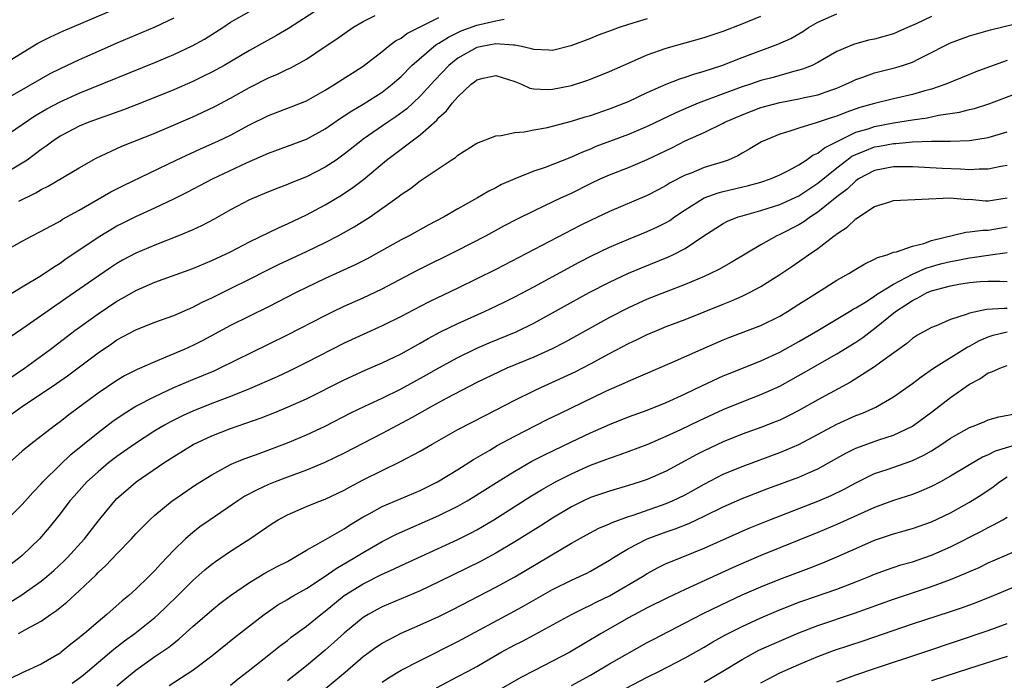
# Model space of a CAD drawing. Units: inches. Extents: x 2622000 to 2625000, y 1497000 to 1500000.
# Drawn here: x 2622655 to 2622759, y 1497112 to 1497182 of the extents above; entities that cross this region are included whole.
import ezdxf

# ---------------------------------------------------------------- set-up
doc = ezdxf.new("R2010")
doc.units = ezdxf.units.IN
doc.header["$MEASUREMENT"] = 0
doc.layers.add('LD26221497_2ft', color=215, linetype='Continuous')

msp = doc.modelspace()

# ---------------------------------------------------------------- linework, layer by layer
at = {"layer": 'LD26221497_2ft'}
for points, elevation in [([(2622652.81, 1497177), (2622656.66, 1497179.34), (2622657, 1497179.52), (2622657.97, 1497180.03), (2622659.34, 1497180.66), (2622664.9, 1497183)], 8016), ([(2622686.38, 1497183), (2622683.1, 1497180.9), (2622681.86, 1497180.14), (2622679, 1497178.56), (2622676.33, 1497177), (2622675, 1497176.27), (2622674.15, 1497175.85), (2622673, 1497175.31), (2622671, 1497174.43), (2622669, 1497173.6), (2622667.14, 1497172.86), (2622665.69, 1497172.31), (2622664.22, 1497171.78), (2622663, 1497171.37), (2622662.02, 1497171), (2622661, 1497170.57), (2622659, 1497169.51), (2622658.24, 1497169), (2622657.54, 1497168.46), (2622657, 1497168.1), (2622655.52, 1497167), (2622655, 1497166.66), (2622653, 1497165.48)], 8022), ([(2622671, 1497181.97), (2622669, 1497181.03), (2622665, 1497179.34), (2622663, 1497178.47), (2622661, 1497177.58), (2622659, 1497176.64), (2622657.91, 1497176.09), (2622657, 1497175.59), (2622652.49, 1497173)], 8018), ([(2622652.72, 1497143.28), (2622655.23, 1497145), (2622657.94, 1497147), (2622660.55, 1497149), (2622663, 1497150.77), (2622665, 1497152.08), (2622665.6, 1497152.4), (2622667, 1497153.21), (2622669, 1497154.09), (2622673, 1497155.55), (2622675, 1497156.38), (2622677, 1497157.32), (2622679, 1497158.36), (2622682.12, 1497159.88), (2622683, 1497160.25), (2622685, 1497161.2), (2622687, 1497162.27), (2622688.71, 1497163.29), (2622689.91, 1497164.09), (2622691.04, 1497164.96), (2622693.45, 1497167), (2622697, 1497169.67), (2622698.77, 1497171.23), (2622699, 1497171.49), (2622699.81, 1497172.19), (2622700.4, 1497173), (2622701, 1497173.69), (2622702.4, 1497175), (2622702.74, 1497175.26), (2622703, 1497175.47), (2622703.65, 1497175.65), (2622705, 1497175.94), (2622707, 1497175.28), (2622707.73, 1497175), (2622708.6, 1497174.6), (2622709, 1497174.54), (2622710.45, 1497174.45), (2622711, 1497174.49), (2622713, 1497174.87), (2622714.61, 1497175.39), (2622715, 1497175.53), (2622717, 1497176.36), (2622719, 1497177.25), (2622721, 1497178.1), (2622723, 1497178.81), (2622727, 1497179.95), (2622729, 1497180.63), (2622731, 1497181.39), (2622733, 1497182.19)], 8032), ([(2622653, 1497169.37), (2622656.33, 1497171.67), (2622657.59, 1497172.41), (2622659, 1497173.15), (2622661, 1497174.05), (2622669, 1497177.31), (2622671, 1497178.15), (2622672.94, 1497179.06), (2622674.23, 1497179.77), (2622676.18, 1497181), (2622677, 1497181.55), (2622679, 1497182.7)], 8020), ([(2622653, 1497157.31), (2622655, 1497158.44), (2622656.04, 1497159), (2622657, 1497159.47), (2622657.97, 1497160.03), (2622659, 1497160.56), (2622659.26, 1497160.74), (2622661, 1497161.71), (2622664.35, 1497163.65), (2622665.68, 1497164.32), (2622671.25, 1497167), (2622673.81, 1497168.19), (2622675.65, 1497169), (2622677, 1497169.64), (2622679, 1497170.71), (2622681, 1497171.71), (2622683.39, 1497172.61), (2622685, 1497173.26), (2622687, 1497174.39), (2622688.02, 1497175), (2622691, 1497176.91), (2622693, 1497178.48), (2622693.63, 1497179), (2622694.41, 1497179.59), (2622695, 1497179.89), (2622695.62, 1497180.38), (2622699, 1497182.07)], 8026), ([(2622751, 1497182.15), (2622749.4, 1497181.4), (2622748.47, 1497181), (2622747.46, 1497180.54), (2622747, 1497180.35), (2622745, 1497179.78), (2622744.35, 1497179.65), (2622742.78, 1497179.22), (2622741, 1497178.45), (2622739, 1497177.29), (2622738.41, 1497177), (2622737.4, 1497176.6), (2622736.33, 1497176.33), (2622734.27, 1497175.73), (2622733, 1497175.39), (2622731.89, 1497175), (2622731, 1497174.72), (2622729, 1497173.99), (2622726.38, 1497173), (2622725.4, 1497172.6), (2622724, 1497172), (2622721, 1497170.53), (2622719, 1497169.7), (2622717, 1497168.96), (2622715.58, 1497168.42), (2622715, 1497168.16), (2622714.15, 1497167.85), (2622713, 1497167.29), (2622710.22, 1497166.22), (2622709, 1497165.81), (2622707, 1497165), (2622705.6, 1497164.4), (2622705, 1497164.07), (2622704.28, 1497163.72), (2622703.08, 1497163), (2622701, 1497161.84), (2622699.55, 1497161), (2622697.87, 1497160.13), (2622695.85, 1497159), (2622695, 1497158.56), (2622691.42, 1497156.58), (2622690.09, 1497155.91), (2622687, 1497154.49), (2622685, 1497153.54), (2622683.91, 1497153), (2622681, 1497151.51), (2622677, 1497149.54), (2622674.05, 1497147.95), (2622673, 1497147.41), (2622672.11, 1497147), (2622670.16, 1497146.16), (2622669, 1497145.7), (2622667.13, 1497144.87), (2622665.8, 1497144.19), (2622665, 1497143.71), (2622663, 1497142.37), (2622659.91, 1497140.09), (2622659, 1497139.35), (2622658.52, 1497139), (2622657, 1497137.83), (2622655.89, 1497137), (2622655, 1497136.25), (2622653.61, 1497135)], 8036), ([(2622653.86, 1497140.14), (2622655.01, 1497141), (2622657, 1497142.3), (2622658.61, 1497143.39), (2622659.78, 1497144.22), (2622663, 1497146.64), (2622664.41, 1497147.59), (2622665, 1497148), (2622667, 1497149.08), (2622669, 1497149.86), (2622671, 1497150.59), (2622673, 1497151.47), (2622674, 1497152), (2622675, 1497152.45), (2622677, 1497153.43), (2622679, 1497154.42), (2622680.71, 1497155.29), (2622682.05, 1497155.95), (2622685, 1497157.33), (2622687, 1497158.3), (2622688.36, 1497159), (2622690.05, 1497159.95), (2622691.72, 1497161), (2622694.56, 1497163), (2622694.81, 1497163.19), (2622695, 1497163.35), (2622695.99, 1497164.01), (2622697, 1497164.79), (2622700.29, 1497167), (2622700.73, 1497167.27), (2622701, 1497167.52), (2622703, 1497168.78), (2622705, 1497169.56), (2622705.58, 1497169.58), (2622707, 1497169.92), (2622707.99, 1497169.99), (2622709, 1497170.2), (2622710.45, 1497170.45), (2622711, 1497170.58), (2622713, 1497171.09), (2622714.45, 1497171.55), (2622715, 1497171.71), (2622717, 1497172.4), (2622718.56, 1497173), (2622719, 1497173.19), (2622721, 1497174.13), (2622722.99, 1497175.01), (2622724.43, 1497175.57), (2622725, 1497175.75), (2622725.92, 1497176.08), (2622727, 1497176.38), (2622728.86, 1497177), (2622731, 1497177.84), (2622734.77, 1497179.23), (2622736.15, 1497179.85), (2622737.42, 1497180.58), (2622738.03, 1497181), (2622739, 1497181.55), (2622741, 1497182.44)], 8034), ([(2622654.65, 1497162.65), (2622656.45, 1497163.55), (2622657, 1497163.89), (2622657.75, 1497164.25), (2622661, 1497166.16), (2622662.81, 1497167.19), (2622665.53, 1497168.47), (2622669, 1497169.84), (2622670.46, 1497170.46), (2622673, 1497171.56), (2622673.99, 1497172.01), (2622675.35, 1497172.65), (2622677, 1497173.52), (2622679, 1497174.65), (2622681, 1497175.68), (2622681.94, 1497176.06), (2622683, 1497176.59), (2622683.28, 1497176.72), (2622685, 1497177.66), (2622687, 1497178.98), (2622688.2, 1497179.8), (2622689.91, 1497181), (2622691, 1497181.65), (2622692.26, 1497182.26)], 8024), ([(2622653, 1497128.59), (2622655, 1497130.63), (2622656.11, 1497131.89), (2622657, 1497132.79), (2622657.18, 1497133), (2622659, 1497134.82), (2622660.12, 1497135.88), (2622663, 1497138.23), (2622664.58, 1497139.42), (2622665.77, 1497140.23), (2622667.01, 1497140.99), (2622669, 1497142.04), (2622671, 1497142.97), (2622673, 1497143.82), (2622675.25, 1497144.75), (2622675.81, 1497145), (2622681, 1497147.54), (2622683, 1497148.54), (2622687, 1497150.59), (2622687.84, 1497151), (2622689, 1497151.56), (2622691, 1497152.45), (2622693, 1497153.39), (2622696.66, 1497155.34), (2622701, 1497157.48), (2622703.95, 1497159), (2622705.92, 1497160.08), (2622707.23, 1497160.77), (2622709, 1497161.65), (2622710.19, 1497162.19), (2622711.88, 1497163), (2622713, 1497163.51), (2622715, 1497164.51), (2622716.01, 1497165), (2622717, 1497165.45), (2622719, 1497166.23), (2622721, 1497167.06), (2622722.32, 1497167.68), (2622723.67, 1497168.33), (2622725, 1497169.03), (2622727, 1497169.91), (2622729, 1497170.89), (2622729.2, 1497171), (2622731, 1497171.79), (2622733, 1497172.54), (2622735, 1497173.07), (2622737, 1497173.45), (2622737.6, 1497173.6), (2622739, 1497173.9), (2622740.39, 1497174.39), (2622741, 1497174.59), (2622741.97, 1497175), (2622742.66, 1497175.34), (2622743, 1497175.5), (2622743.75, 1497175.75), (2622745, 1497176.21), (2622747.23, 1497176.77), (2622747.96, 1497177), (2622749, 1497177.35), (2622749.74, 1497177.74), (2622751, 1497178.35), (2622752.22, 1497179), (2622753, 1497179.37), (2622755, 1497180.12), (2622757.23, 1497180.77), (2622761, 1497181.68)], 8038), ([(2622653.38, 1497152.62), (2622655, 1497153.6), (2622657, 1497154.79), (2622658.31, 1497155.69), (2622659, 1497156.11), (2622659.51, 1497156.49), (2622663, 1497158.84), (2622665, 1497160.04), (2622665.64, 1497160.36), (2622667, 1497161.04), (2622669, 1497161.94), (2622671, 1497162.9), (2622672.4, 1497163.6), (2622675.08, 1497165), (2622678.69, 1497166.69), (2622681, 1497167.73), (2622685, 1497169.2), (2622687, 1497170.29), (2622688.59, 1497171.41), (2622689, 1497171.66), (2622689.79, 1497172.21), (2622691, 1497172.9), (2622693, 1497174.17), (2622694.05, 1497175), (2622694.55, 1497175.45), (2622695, 1497175.84), (2622696.15, 1497177), (2622698.47, 1497179), (2622698.77, 1497179.23), (2622699, 1497179.35), (2622700.01, 1497179.99), (2622701, 1497180.47), (2622701.36, 1497180.64), (2622703, 1497181.25), (2622705, 1497181.72), (2622705.89, 1497181.89)], 8028), ([(2622721, 1497181.92), (2622719, 1497181.31), (2622718.04, 1497181), (2622717.27, 1497180.73), (2622715.82, 1497180.18), (2622715, 1497179.85), (2622712.94, 1497179.06), (2622711, 1497178.57), (2622710.61, 1497178.61), (2622709, 1497178.67), (2622708.76, 1497178.76), (2622707.71, 1497179), (2622707, 1497179.14), (2622706.87, 1497179.13), (2622705, 1497179.28), (2622703.53, 1497179), (2622703, 1497178.88), (2622701, 1497177.75), (2622700.05, 1497177), (2622698.55, 1497175.45), (2622697, 1497173.74), (2622695.59, 1497172.41), (2622694.44, 1497171.56), (2622693.6, 1497171), (2622691, 1497169.19), (2622690.74, 1497169), (2622689, 1497167.61), (2622688.13, 1497167), (2622687, 1497166.25), (2622685, 1497165.22), (2622683.41, 1497164.59), (2622683, 1497164.4), (2622681.98, 1497164.02), (2622681, 1497163.64), (2622679.49, 1497163), (2622679, 1497162.78), (2622677, 1497161.73), (2622675.25, 1497160.75), (2622673.94, 1497160.06), (2622673, 1497159.64), (2622671.51, 1497159), (2622669, 1497158.02), (2622667, 1497157.16), (2622665.59, 1497156.41), (2622665, 1497156.06), (2622664.35, 1497155.65), (2622663, 1497154.75), (2622659.61, 1497152.39), (2622659, 1497151.95), (2622658.43, 1497151.57), (2622655.52, 1497149.52), (2622653.72, 1497148.28)], 8030), ([(2622759, 1497177.5), (2622757.14, 1497176.86), (2622755.67, 1497176.32), (2622755, 1497176.05), (2622752.53, 1497175), (2622751, 1497174.48), (2622750.3, 1497174.3), (2622749, 1497173.92), (2622747, 1497173.46), (2622745, 1497172.98), (2622743.45, 1497172.55), (2622741.96, 1497172.04), (2622741, 1497171.64), (2622740.5, 1497171.5), (2622738.95, 1497170.95), (2622737, 1497170.37), (2622736.05, 1497170.05), (2622735, 1497169.75), (2622733.06, 1497168.94), (2622731.82, 1497168.18), (2622731, 1497167.73), (2622730.55, 1497167.45), (2622729.53, 1497167), (2622729, 1497166.81), (2622727, 1497166.2), (2622725.63, 1497165.63), (2622725, 1497165.39), (2622723.42, 1497164.58), (2622723, 1497164.3), (2622722.14, 1497163.86), (2622721, 1497163.24), (2622717, 1497161.57), (2622715, 1497160.63), (2622713.91, 1497160.09), (2622705, 1497155.45), (2622703, 1497154.44), (2622701, 1497153.45), (2622697.97, 1497152.03), (2622697, 1497151.54), (2622695, 1497150.47), (2622693, 1497149.47), (2622691, 1497148.58), (2622689, 1497147.65), (2622685, 1497145.61), (2622683.26, 1497144.74), (2622681.9, 1497144.1), (2622679, 1497142.84), (2622677, 1497142.04), (2622675, 1497141.28), (2622673, 1497140.48), (2622671.98, 1497140.02), (2622670.65, 1497139.35), (2622670.03, 1497139), (2622669, 1497138.38), (2622666.85, 1497137), (2622665, 1497135.7), (2622664.11, 1497135), (2622663, 1497134.07), (2622661.83, 1497133), (2622660.49, 1497131.51), (2622660.04, 1497131), (2622659, 1497129.64), (2622657.83, 1497128.17), (2622656.81, 1497127), (2622655, 1497125.22), (2622654.76, 1497125), (2622653, 1497123.66)], 8040), ([(2622653.71, 1497120.29), (2622654.85, 1497121), (2622657, 1497122.5), (2622657.61, 1497123), (2622658.35, 1497123.65), (2622659.38, 1497124.62), (2622659.76, 1497125), (2622661.57, 1497127), (2622663, 1497128.86), (2622664.76, 1497131), (2622665, 1497131.24), (2622665.93, 1497132.07), (2622667.03, 1497133), (2622669.96, 1497135), (2622671, 1497135.67), (2622673.06, 1497136.94), (2622675, 1497137.86), (2622677, 1497138.64), (2622680.22, 1497139.78), (2622681.66, 1497140.34), (2622683.07, 1497140.93), (2622685, 1497141.77), (2622689, 1497143.78), (2622691.21, 1497144.79), (2622693, 1497145.57), (2622695, 1497146.52), (2622697, 1497147.64), (2622697.85, 1497148.15), (2622699.15, 1497148.85), (2622701, 1497149.75), (2622703.8, 1497151), (2622705, 1497151.56), (2622705.97, 1497152.03), (2622707, 1497152.54), (2622709, 1497153.6), (2622713.8, 1497156.2), (2622715.12, 1497156.88), (2622717, 1497157.79), (2622719, 1497158.64), (2622721, 1497159.46), (2622722.06, 1497159.94), (2622723, 1497160.42), (2622723.37, 1497160.63), (2622723.88, 1497161), (2622725, 1497161.75), (2622726.99, 1497163.01), (2622728.47, 1497163.53), (2622729, 1497163.67), (2622731.7, 1497164.3), (2622733, 1497164.67), (2622734.01, 1497165), (2622735, 1497165.44), (2622735.89, 1497165.89), (2622737, 1497166.5), (2622737.78, 1497167), (2622738.49, 1497167.51), (2622739, 1497167.71), (2622739.71, 1497168.29), (2622743, 1497169.93), (2622744.31, 1497170.31), (2622745, 1497170.55), (2622747, 1497170.92), (2622749, 1497171.25), (2622750.53, 1497171.47), (2622751.74, 1497171.74), (2622753.95, 1497172.05), (2622755, 1497172.34), (2622755.54, 1497172.46), (2622757.06, 1497172.94), (2622760.06, 1497174.06)], 8042), ([(2622654.61, 1497117), (2622655, 1497117.2), (2622655.48, 1497117.48), (2622657, 1497118.3), (2622657.99, 1497119), (2622658.6, 1497119.4), (2622659, 1497119.73), (2622659.71, 1497120.29), (2622661, 1497121.49), (2622662.8, 1497123.2), (2622663, 1497123.43), (2622663.83, 1497124.17), (2622665, 1497125.42), (2622666.55, 1497127), (2622667, 1497127.5), (2622667.73, 1497128.27), (2622668.46, 1497129), (2622669, 1497129.49), (2622670.83, 1497131), (2622671, 1497131.12), (2622673.3, 1497132.7), (2622675, 1497133.75), (2622677, 1497134.83), (2622677.39, 1497135), (2622678.53, 1497135.47), (2622680, 1497136), (2622683, 1497137.12), (2622685, 1497137.96), (2622687, 1497138.9), (2622689.71, 1497140.29), (2622691.17, 1497141), (2622693, 1497141.86), (2622695, 1497142.84), (2622697.7, 1497144.3), (2622699, 1497145.05), (2622701, 1497146.15), (2622702.91, 1497147.09), (2622704.31, 1497147.69), (2622707.15, 1497148.85), (2622709, 1497149.76), (2622714.86, 1497153), (2622717, 1497154.11), (2622719, 1497155.05), (2622720.38, 1497155.62), (2622723.22, 1497156.78), (2622723.7, 1497157), (2622725, 1497157.65), (2622726.98, 1497158.98), (2622729, 1497160.31), (2622729.45, 1497160.55), (2622730.59, 1497161), (2622731, 1497161.12), (2622733, 1497161.66), (2622735, 1497162.29), (2622737, 1497163.21), (2622739, 1497164.56), (2622741, 1497166.17), (2622742.07, 1497167), (2622742.6, 1497167.4), (2622743, 1497167.6), (2622743.98, 1497167.98), (2622745, 1497168.4), (2622745.52, 1497168.48), (2622747, 1497168.76), (2622747.24, 1497168.76), (2622749, 1497168.91), (2622751, 1497168.98), (2622753.01, 1497168.99), (2622755, 1497169.06), (2622757, 1497169.37), (2622759, 1497169.97)], 8044), ([(2622759, 1497166.44), (2622758.31, 1497166.31), (2622757, 1497166.02), (2622756.04, 1497166.04), (2622755, 1497165.98), (2622754.05, 1497166.05), (2622752.12, 1497166.12), (2622749, 1497166.28), (2622747, 1497166.28), (2622745, 1497165.9), (2622743.3, 1497165), (2622743, 1497164.8), (2622742.09, 1497163.91), (2622741, 1497163.1), (2622739, 1497161.48), (2622738.24, 1497161), (2622737.52, 1497160.48), (2622737, 1497160.17), (2622735, 1497159.15), (2622734.66, 1497159), (2622733, 1497158.05), (2622729.84, 1497156.16), (2622728.56, 1497155.44), (2622727.67, 1497155), (2622727, 1497154.7), (2622725, 1497153.87), (2622721, 1497152.29), (2622719, 1497151.4), (2622717, 1497150.38), (2622712.26, 1497147.74), (2622710.95, 1497147.05), (2622709, 1497146.16), (2622706.17, 1497145), (2622705.36, 1497144.64), (2622703, 1497143.49), (2622699.83, 1497141.83), (2622698.29, 1497141), (2622696.18, 1497139.82), (2622693, 1497138.12), (2622689, 1497136.05), (2622686.95, 1497135.05), (2622685, 1497134.24), (2622683, 1497133.49), (2622681.71, 1497133), (2622681, 1497132.71), (2622679.82, 1497132.18), (2622678.51, 1497131.49), (2622677.76, 1497131), (2622674.85, 1497129), (2622673.76, 1497128.24), (2622673, 1497127.65), (2622672.25, 1497127), (2622671, 1497125.78), (2622669.64, 1497124.36), (2622669, 1497123.63), (2622668.37, 1497123), (2622667, 1497121.68), (2622666.25, 1497121), (2622665.56, 1497120.44), (2622663.93, 1497119), (2622663, 1497118.23), (2622661.57, 1497117), (2622661.25, 1497116.75), (2622661, 1497116.52), (2622660.13, 1497115.87), (2622659.11, 1497115), (2622659, 1497114.92), (2622657, 1497113.75), (2622655, 1497112.83), (2622653.77, 1497112.23)], 8046), ([(2622660.27, 1497111.73), (2622661, 1497112.26), (2622661.42, 1497112.58), (2622664.68, 1497115.32), (2622665.8, 1497116.2), (2622666.87, 1497117), (2622669, 1497118.68), (2622669.36, 1497119), (2622670.2, 1497119.8), (2622671.42, 1497121), (2622673, 1497122.6), (2622674.28, 1497123.72), (2622675, 1497124.3), (2622675.4, 1497124.6), (2622677, 1497125.68), (2622679.02, 1497127), (2622681.38, 1497128.62), (2622682.01, 1497129), (2622683, 1497129.52), (2622685, 1497130.39), (2622686.5, 1497131), (2622687, 1497131.19), (2622689, 1497132.14), (2622689.55, 1497132.45), (2622691, 1497133.22), (2622693, 1497134.22), (2622694.88, 1497135.11), (2622697, 1497136.25), (2622698.28, 1497137), (2622701, 1497138.52), (2622703.94, 1497140.06), (2622707, 1497141.63), (2622709, 1497142.62), (2622709.81, 1497143), (2622711, 1497143.52), (2622713.37, 1497144.63), (2622715, 1497145.48), (2622717, 1497146.56), (2622719, 1497147.62), (2622719.94, 1497148.06), (2622721, 1497148.58), (2622722, 1497149), (2622723, 1497149.4), (2622725, 1497150.17), (2622729, 1497151.79), (2622729.88, 1497152.12), (2622731, 1497152.62), (2622731.8, 1497153), (2622733, 1497153.65), (2622735, 1497154.92), (2622736.25, 1497155.75), (2622737.43, 1497156.57), (2622738.02, 1497157), (2622739, 1497157.66), (2622740.74, 1497159), (2622740.9, 1497159.1), (2622741, 1497159.2), (2622742.09, 1497159.91), (2622743, 1497160.79), (2622745, 1497162.08), (2622746.6, 1497162.6), (2622747, 1497162.71), (2622752.99, 1497163.01), (2622754.85, 1497162.85), (2622755, 1497162.86), (2622756.7, 1497162.7), (2622757, 1497162.69), (2622759, 1497163)], 8048), ([(2622665, 1497111.46), (2622665.83, 1497112.17), (2622667, 1497113.13), (2622669, 1497114.54), (2622670.46, 1497115.54), (2622671, 1497115.98), (2622671.58, 1497116.42), (2622673, 1497117.71), (2622675, 1497119.45), (2622675.86, 1497120.14), (2622677, 1497121.01), (2622679, 1497122.39), (2622680.63, 1497123.37), (2622681.93, 1497124.07), (2622683, 1497124.61), (2622683.72, 1497125), (2622685, 1497125.78), (2622686.78, 1497126.78), (2622689, 1497128.06), (2622689.56, 1497128.44), (2622691, 1497129.3), (2622691.64, 1497129.64), (2622693, 1497130.41), (2622697, 1497132.09), (2622698.85, 1497133), (2622701, 1497134.31), (2622702.63, 1497135.37), (2622704.37, 1497136.37), (2622705.16, 1497136.84), (2622707, 1497137.84), (2622710.42, 1497139.58), (2622711.76, 1497140.24), (2622716.54, 1497142.54), (2622717, 1497142.76), (2622718.57, 1497143.43), (2622719, 1497143.65), (2622723.65, 1497145.65), (2622726.68, 1497147), (2622729, 1497148.01), (2622729.71, 1497148.29), (2622733, 1497149.53), (2622735, 1497150.52), (2622735.8, 1497151), (2622737, 1497151.76), (2622737.75, 1497152.25), (2622738.97, 1497153), (2622741, 1497154.3), (2622742.26, 1497155), (2622743, 1497155.47), (2622743.95, 1497156.05), (2622745, 1497156.52), (2622745.29, 1497156.71), (2622746.34, 1497157), (2622747, 1497157.26), (2622747.3, 1497157.3), (2622749, 1497157.92), (2622750.19, 1497158.19), (2622751, 1497158.49), (2622754.62, 1497159.38), (2622755, 1497159.4), (2622756.41, 1497159.59), (2622757, 1497159.58), (2622758.19, 1497159.81), (2622759, 1497159.95)], 8050), ([(2622670.52, 1497111.48), (2622673, 1497113.11), (2622675, 1497114.64), (2622677.42, 1497116.58), (2622679, 1497117.81), (2622680.56, 1497119), (2622681, 1497119.32), (2622682, 1497120), (2622683, 1497120.59), (2622683.24, 1497120.76), (2622683.66, 1497121), (2622685, 1497121.75), (2622687, 1497123.04), (2622688.14, 1497123.86), (2622690.13, 1497125), (2622691, 1497125.54), (2622693, 1497126.7), (2622694.51, 1497127.49), (2622699, 1497129.44), (2622701, 1497130.44), (2622701.99, 1497131), (2622702.61, 1497131.39), (2622705.06, 1497132.94), (2622707, 1497134.15), (2622708.82, 1497135.18), (2622710.13, 1497135.87), (2622713, 1497137.25), (2622715, 1497138.2), (2622717, 1497139.08), (2622719, 1497139.87), (2622721, 1497140.59), (2622723, 1497141.4), (2622725, 1497142.32), (2622726.81, 1497143.19), (2622729, 1497144.19), (2622729.57, 1497144.43), (2622733, 1497145.79), (2622735, 1497146.71), (2622737, 1497147.83), (2622739.01, 1497149), (2622742.35, 1497151), (2622742.74, 1497151.26), (2622743, 1497151.38), (2622743.95, 1497151.95), (2622745, 1497152.62), (2622745.21, 1497152.79), (2622745.54, 1497153), (2622747, 1497153.89), (2622749, 1497154.94), (2622750.41, 1497155.59), (2622751.97, 1497156.03), (2622753, 1497156.29), (2622753.61, 1497156.39), (2622755, 1497156.67), (2622755.31, 1497156.69), (2622757, 1497156.95), (2622759, 1497157.22)], 8052), ([(2622677, 1497111.54), (2622677.8, 1497112.2), (2622678.86, 1497113), (2622679.52, 1497113.52), (2622681.39, 1497115), (2622682.28, 1497115.72), (2622683, 1497116.26), (2622683.41, 1497116.59), (2622685, 1497117.76), (2622686.53, 1497119), (2622687, 1497119.35), (2622689, 1497121), (2622691, 1497122.24), (2622693, 1497123.25), (2622694.21, 1497123.79), (2622695, 1497124.18), (2622701, 1497126.93), (2622702.39, 1497127.61), (2622703, 1497127.95), (2622704.78, 1497129), (2622708.59, 1497131.41), (2622709.84, 1497132.16), (2622711.31, 1497133), (2622713, 1497133.86), (2622715, 1497134.76), (2622716.63, 1497135.37), (2622717, 1497135.52), (2622718.12, 1497135.88), (2622721, 1497136.96), (2622723, 1497137.82), (2622724.55, 1497138.55), (2622726.5, 1497139.5), (2622729, 1497140.64), (2622731, 1497141.46), (2622733, 1497142.23), (2622735, 1497143.13), (2622737.49, 1497144.51), (2622741, 1497146.52), (2622743, 1497147.75), (2622743.75, 1497148.25), (2622744.72, 1497149), (2622745, 1497149.2), (2622747.21, 1497151), (2622748.3, 1497151.7), (2622749, 1497152.18), (2622749.57, 1497152.43), (2622750.56, 1497153), (2622751, 1497153.19), (2622753, 1497153.72), (2622753.89, 1497153.89), (2622755, 1497154.05), (2622756.16, 1497154.16), (2622757, 1497154.2), (2622758.22, 1497154.22), (2622759, 1497154.18)], 8054), ([(2622759, 1497151.31), (2622758.67, 1497151.33), (2622756.8, 1497151.2), (2622755, 1497150.82), (2622754.68, 1497150.68), (2622753, 1497150.15), (2622751.5, 1497149.5), (2622751, 1497149.31), (2622749.51, 1497148.49), (2622749, 1497148.14), (2622748.39, 1497147.61), (2622745.64, 1497145.64), (2622745, 1497145.16), (2622742.46, 1497143.54), (2622739, 1497141.68), (2622737, 1497140.54), (2622735.99, 1497140.01), (2622735, 1497139.54), (2622734.62, 1497139.38), (2622733, 1497138.76), (2622731, 1497138.03), (2622729, 1497137.23), (2622727, 1497136.3), (2622726.14, 1497135.86), (2622725, 1497135.23), (2622723, 1497134.15), (2622721, 1497133.26), (2622720.24, 1497133), (2622719, 1497132.61), (2622717, 1497132.04), (2622715, 1497131.35), (2622714.25, 1497131), (2622713, 1497130.37), (2622711, 1497129.17), (2622709.68, 1497128.32), (2622707, 1497126.66), (2622705, 1497125.47), (2622703.39, 1497124.61), (2622699, 1497122.45), (2622697, 1497121.51), (2622693, 1497119.79), (2622692.48, 1497119.52), (2622691.53, 1497119), (2622691, 1497118.68), (2622689, 1497117.03), (2622687.94, 1497116.06), (2622687, 1497115.21), (2622685, 1497113.56), (2622683, 1497111.98)], 8056), ([(2622687, 1497111.15), (2622689.09, 1497112.91), (2622691, 1497114.55), (2622692.42, 1497115.58), (2622693, 1497115.96), (2622693.66, 1497116.33), (2622695, 1497117.01), (2622697, 1497117.89), (2622699, 1497118.8), (2622700.47, 1497119.53), (2622705, 1497121.87), (2622707, 1497122.98), (2622711.86, 1497125.86), (2622713, 1497126.52), (2622714.59, 1497127.41), (2622715.89, 1497128.11), (2622717, 1497128.58), (2622717.28, 1497128.72), (2622719, 1497129.33), (2622719.49, 1497129.49), (2622723, 1497130.72), (2622723.65, 1497131), (2622725, 1497131.65), (2622725.88, 1497132.12), (2622727, 1497132.76), (2622729, 1497133.81), (2622731, 1497134.64), (2622735, 1497136.1), (2622737, 1497136.94), (2622741, 1497139.11), (2622743, 1497140.01), (2622743.73, 1497140.27), (2622745.11, 1497140.89), (2622745.32, 1497141), (2622747, 1497141.98), (2622749, 1497143.41), (2622749.9, 1497144.1), (2622751.22, 1497145), (2622754.77, 1497147.23), (2622755, 1497147.33), (2622756.07, 1497147.93), (2622757, 1497148.32), (2622757.51, 1497148.49), (2622759, 1497148.85)], 8058), ([(2622693, 1497111.86), (2622693.68, 1497112.32), (2622695, 1497113.11), (2622697, 1497114.15), (2622701, 1497116.13), (2622707, 1497119.38), (2622708.04, 1497119.96), (2622709, 1497120.52), (2622711, 1497121.65), (2622713, 1497122.62), (2622713.85, 1497123), (2622714.63, 1497123.37), (2622715, 1497123.57), (2622717, 1497124.72), (2622717.43, 1497125), (2622719, 1497125.95), (2622721, 1497127), (2622723, 1497127.73), (2622723.94, 1497128.06), (2622725.38, 1497128.62), (2622727, 1497129.38), (2622729, 1497130.37), (2622731, 1497131.25), (2622733.71, 1497132.29), (2622737, 1497133.51), (2622737.94, 1497133.94), (2622739, 1497134.39), (2622740.13, 1497135), (2622741.96, 1497136.04), (2622743, 1497136.55), (2622745.43, 1497137.43), (2622747, 1497137.94), (2622749, 1497138.9), (2622749.15, 1497139), (2622751, 1497140.37), (2622753, 1497141.9), (2622755, 1497143.31), (2622756.1, 1497143.9), (2622757, 1497144.52), (2622757.38, 1497144.62), (2622758.23, 1497145), (2622759, 1497145.28)], 8060), ([(2622698.74, 1497111.26), (2622701, 1497112.43), (2622702.07, 1497113), (2622703, 1497113.51), (2622705.57, 1497115), (2622707, 1497115.78), (2622707.82, 1497116.18), (2622709.12, 1497116.88), (2622712.99, 1497119), (2622714.32, 1497119.68), (2622715, 1497119.97), (2622715.67, 1497120.33), (2622717.02, 1497120.98), (2622720.49, 1497123), (2622721, 1497123.32), (2622722.08, 1497123.92), (2622723, 1497124.37), (2622723.43, 1497124.57), (2622727, 1497126), (2622731, 1497127.79), (2622731.84, 1497128.16), (2622733.94, 1497129), (2622739, 1497130.97), (2622740.42, 1497131.58), (2622741.77, 1497132.23), (2622743, 1497132.92), (2622745, 1497133.88), (2622746.32, 1497134.32), (2622748.82, 1497135.18), (2622749, 1497135.25), (2622750.18, 1497135.82), (2622751, 1497136.3), (2622752.09, 1497137), (2622753, 1497137.62), (2622755, 1497138.75), (2622755.69, 1497139), (2622756.62, 1497139.38), (2622757, 1497139.57), (2622758.13, 1497139.87), (2622759.79, 1497140.2)], 8062), ([(2622760.19, 1497137), (2622757.74, 1497136.26), (2622757, 1497135.85), (2622756.39, 1497135.61), (2622755, 1497134.81), (2622753, 1497133.6), (2622751.94, 1497133), (2622751, 1497132.5), (2622749.95, 1497132.05), (2622749, 1497131.68), (2622747, 1497131.05), (2622745, 1497130.3), (2622741, 1497128.51), (2622739, 1497127.67), (2622737, 1497126.84), (2622733, 1497125.23), (2622731.43, 1497124.57), (2622730.05, 1497123.95), (2622725, 1497121.65), (2622723.2, 1497120.8), (2622721, 1497119.7), (2622719, 1497118.64), (2622716.12, 1497117), (2622712.81, 1497115), (2622711, 1497114.05), (2622709, 1497113.04), (2622707.66, 1497112.34), (2622705.31, 1497111)], 8064), ([(2622713, 1497111.49), (2622715, 1497112.6), (2622717, 1497113.78), (2622721, 1497116.02), (2622721.63, 1497116.37), (2622725, 1497118.11), (2622726.89, 1497119.11), (2622729.59, 1497120.41), (2622731, 1497121.06), (2622733, 1497121.93), (2622735, 1497122.74), (2622738.1, 1497123.9), (2622739.54, 1497124.46), (2622741, 1497125.07), (2622743, 1497125.98), (2622745, 1497126.84), (2622747, 1497127.5), (2622749, 1497128.07), (2622751, 1497128.79), (2622753, 1497129.75), (2622755, 1497130.85), (2622756.33, 1497131.67), (2622757.53, 1497132.47), (2622758.19, 1497133), (2622759, 1497133.52)], 8066), ([(2622718.77, 1497111.23), (2622721, 1497112.37), (2622722.28, 1497113), (2622725, 1497114.43), (2622727, 1497115.55), (2622727.91, 1497116.09), (2622729.18, 1497116.82), (2622731, 1497117.73), (2622733, 1497118.64), (2622734.65, 1497119.35), (2622737, 1497120.29), (2622737.52, 1497120.48), (2622741, 1497121.68), (2622743, 1497122.44), (2622744.41, 1497123), (2622745, 1497123.25), (2622746.27, 1497123.73), (2622747.77, 1497124.23), (2622749, 1497124.57), (2622751, 1497125.26), (2622753, 1497126.15), (2622756.23, 1497127.77), (2622757, 1497128.19), (2622757.55, 1497128.45), (2622758.54, 1497129), (2622759, 1497129.28)], 8068), ([(2622727, 1497111.85), (2622728.97, 1497113), (2622731, 1497114.25), (2622732.79, 1497115.21), (2622734.16, 1497115.84), (2622737, 1497117.07), (2622739, 1497117.84), (2622742.86, 1497119.14), (2622747, 1497120.63), (2622751, 1497121.94), (2622753, 1497122.68), (2622754.64, 1497123.36), (2622755, 1497123.53), (2622756.03, 1497123.97), (2622757, 1497124.44), (2622761, 1497126.19)], 8070), ([(2622733, 1497111.77), (2622733.79, 1497112.21), (2622735, 1497112.83), (2622737, 1497113.72), (2622739, 1497114.55), (2622740.78, 1497115.22), (2622743.79, 1497116.21), (2622749, 1497118), (2622753, 1497119.3), (2622754.27, 1497119.73), (2622755.73, 1497120.27), (2622757.54, 1497121), (2622764.2, 1497123.8)], 8072), ([(2622741, 1497111.88), (2622743, 1497112.61), (2622745, 1497113.29), (2622750.2, 1497115), (2622757, 1497117.29), (2622759, 1497118.04)], 8074), ([(2622759, 1497114.57), (2622755, 1497113.3), (2622751, 1497111.97)], 8076)]:
    msp.add_lwpolyline(points, dxfattribs=dict(at, elevation=elevation))

doc.saveas('drawing.dxf')
